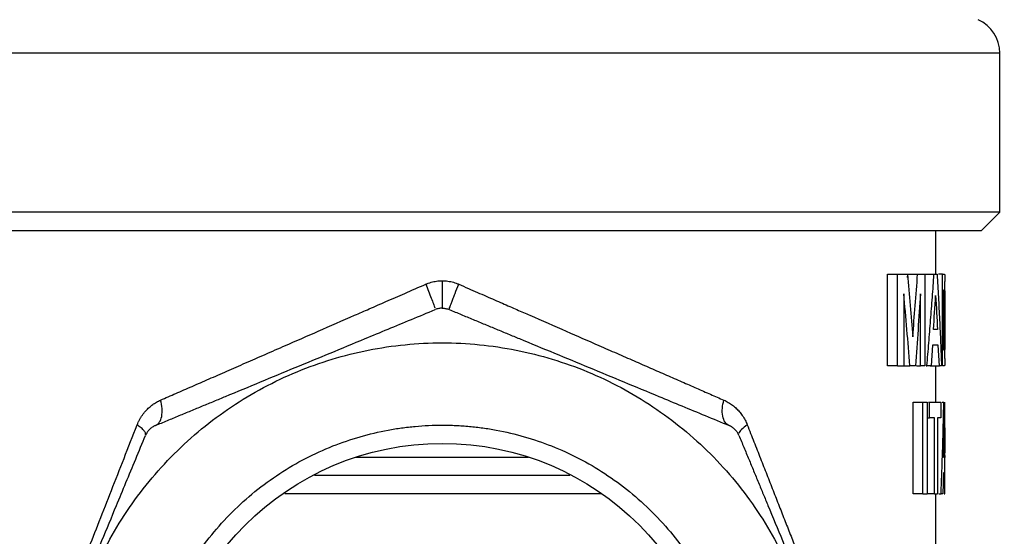
# Model space of a CAD drawing. Units: millimetres. Extents: x 10 to 416, y 10 to 287.
# Drawn here: x 191 to 245, y 145 to 173 of the extents above; entities that cross this region are included whole.
import ezdxf

# ---------------------------------------------------------------- set-up
doc = ezdxf.new("R2010")
doc.units = ezdxf.units.MM
doc.styles.add('SLDTEXTSTYLE0', font='TXT', dxfattribs={"width": 0.75})
doc.dimstyles.new('SLDDIMSTYLE0', dxfattribs={"dimtxt": 3.5, "dimasz": 3.302, "dimexe": 0, "dimexo": 0.0625, "dimgap": 0.875, "dimtad": 1, "dimdec": 0, "dimrnd": 1e-09, "dimzin": 12, "dimdsep": 46, "dimtxsty": 'SLDTEXTSTYLE0', "dimsah": 1, "dimcen": 0.09, "dimadec": 0, "dimazin": 3, "dimtfac": 1, "dimtdec": 0, "dimtofl": 0, "dimtmove": 0, "dimatfit": 3, "dimfxl": 1, "dimfrac": 2, "dimtolj": 1, "dimtzin": 12, "dimarcsym": 0})

# ---------------------------------------------------------------- blocks, each defined once
blk = doc.blocks.new('_D_4')
at = {"color": 150, "linetype": 'Continuous', "lineweight": 0}
for p, q in [((175.273, 136.683), (175.273, 252.678)), ((252.273, 136.683), (252.273, 252.678)), ((252.273, 251.678), (175.273, 251.678))]:
    blk.add_line(p, q, dxfattribs=at)
at = {"color": 150, "linetype": 'Continuous', "lineweight": 18}
for points in [[(175.273, 251.678), (178.575, 251.17), (178.575, 252.186)], [(252.273, 251.678), (248.971, 252.186), (248.971, 251.17)]]:
    blk.add_solid(points, dxfattribs=at)
at = {"color": 150, "linetype": 'Continuous', "lineweight": 18, "insert": (211.187, 256.19), "char_height": 3.5, "attachment_point": 1, "style": 'SLDTEXTSTYLE0'}
blk.add_mtext('77', dxfattribs=at)

msp = doc.modelspace()

# ---------------------------------------------------------------- linework, layer by layer
at = {"color": 8, "linetype": 'Continuous', "lineweight": 25}
for p, q in [((244.273, 171.478), (183.273, 171.478)), ((241.269, 158.245), (241.206, 158.245)), ((241.272, 157.74), (241.206, 157.74)), ((241.273, 156.863), (241.206, 156.863)), ((241.272, 156.001), (241.206, 156.001)), ((241.27, 155.523), (241.206, 155.523)), ((241.264, 155.296), (241.206, 155.296)), ((209.05, 149.377), (213.965, 149.377)), ((213.965, 149.377), (218.497, 149.377))]:
    msp.add_line(p, q, dxfattribs=at)
at = {"color": 7, "linetype": 'Continuous', "lineweight": 25}
for p, q in [((244.273, 162.777), (244.273, 171.478)), ((244.273, 162.777), (183.273, 162.777)), ((243.273, 161.777), (244.273, 162.777)), ((184.273, 161.777), (243.273, 161.777)), ((240.773, 159.377), (240.773, 161.777)), ((238.126, 154.377), (238.126, 159.377)), ((238.126, 159.377), (238.679, 159.377)), ((238.679, 154.377), (238.679, 159.377)), ((239.236, 159.194), (239.251, 159.377)), ((239.251, 159.377), (239.78, 159.377)), ((240.175, 159.377), (240.175, 154.377)), ((240.175, 159.377), (240.676, 159.377)), ((241.136, 159.377), (240.916, 159.377)), ((241.136, 154.377), (241.136, 159.377)), ((241.273, 154.772), (241.273, 158.979)), ((241.206, 155.223), (241.206, 158.531)), ((239.026, 158.316), (239.026, 154.377)), ((239.938, 154.377), (239.938, 158.316)), ((240.594, 155.509), (240.515, 154.377)), ((240.969, 154.377), (240.913, 155.509)), ((238.679, 154.377), (238.126, 154.377)), ((239.026, 154.377), (239.359, 154.377)), ((239.728, 154.377), (239.938, 154.377)), ((240.244, 154.377), (240.288, 154.377)), ((240.464, 154.377), (240.969, 154.377)), ((240.773, 152.377), (240.773, 154.377)), ((239.536, 147.377), (239.536, 152.377)), ((239.536, 152.377), (240.059, 152.377)), ((240.059, 147.377), (240.059, 152.377)), ((240.299, 152.377), (240.299, 147.377)), ((240.368, 152.377), (240.43, 152.377)), ((240.43, 151.531), (240.43, 152.377)), ((241.05, 152.377), (241.05, 151.531)), ((241.119, 152.377), (241.215, 152.377)), ((241.258, 152.377), (241.261, 149.617)), ((240.299, 151.531), (240.43, 151.531)), ((240.71, 147.377), (240.71, 151.531)), ((240.866, 151.531), (240.866, 147.377)), ((241.273, 147.377), (241.273, 149.617)), ((241.188, 148.509), (241.159, 147.377)), ((241.273, 147.377), (241.268, 148.509)), ((240.059, 147.377), (239.536, 147.377)), ((240.71, 147.377), (240.299, 147.377)), ((240.773, 144.377), (240.773, 147.377)), ((240.935, 147.377), (241.065, 147.377)), ((241.228, 147.377), (241.273, 147.377)), ((241.271, 147.377), (241.273, 147.377))]:
    msp.add_line(p, q, dxfattribs=at)
msp.add_circle((213.773, 134.877), 15.25, dxfattribs=at)
msp.add_arc((242.273, 171.478), 2, 0, 66, dxfattribs=at)
for points, knots in [([(212.867, 158.834), (212.915, 158.855), (213.011, 158.894), (213.16, 158.942), (213.31, 158.979), (213.463, 159.005), (213.617, 159.022), (213.721, 159.024), (213.773, 159.025)], [0, 0, 0, 0, 0.1685521, 0.3352935, 0.501009, 0.6664981, 0.8325636, 1, 1, 1, 1]), ([(213.773, 159.025), (213.773, 158.848), (213.773, 158.657), (213.773, 158.288), (213.773, 158.111), (213.773, 157.818), (213.773, 157.703), (213.773, 157.557), (213.773, 157.525), (213.773, 157.525)], [0, 0, 0, 0, 0.25, 0.25, 0.5, 0.5, 0.75, 0.75, 1, 1, 1, 1]), ([(213.773, 159.025), (213.825, 159.024), (213.929, 159.022), (214.083, 159.005), (214.236, 158.979), (214.386, 158.942), (214.535, 158.894), (214.631, 158.855), (214.68, 158.834)], [0, 0, 0, 0, 0.167448, 0.333521, 0.499013, 0.664726, 0.831461, 1, 1, 1, 1]), ([(238.679, 159.377), (238.742, 159.377), (238.868, 159.377), (239.048, 159.377), (239.163, 159.377), (239.221, 159.377)], [0, 0, 0, 0, 0.333348, 0.666652, 1, 1, 1, 1]), ([(239.221, 159.377), (239.271, 158.81), (239.372, 157.672), (239.467, 156.534), (239.514, 155.963)], [0, 0, 0, 0, 0.498642, 1, 1, 1, 1]), ([(239.514, 155.963), (239.56, 156.53), (239.651, 157.668), (239.737, 158.806), (239.78, 159.377)], [0, 0, 0, 0, 0.498779, 1, 1, 1, 1]), ([(240.288, 154.377), (240.324, 154.791), (240.396, 155.621), (240.495, 156.869), (240.59, 158.121), (240.648, 158.958), (240.676, 159.377)], [0, 0, 0, 0, 0.2487731, 0.4983603, 0.7487674, 1, 1, 1, 1]), ([(240.847, 159.377), (240.871, 158.962), (240.918, 158.13), (240.982, 156.882), (241.039, 155.63), (241.072, 154.795), (241.089, 154.377)], [0, 0, 0, 0, 0.249252, 0.498999, 0.749247, 1, 1, 1, 1]), ([(241.136, 159.377), (241.151, 159.377), (241.183, 159.377), (241.22, 159.377), (241.237, 159.377), (241.245, 159.377)], [0, 0, 0, 0, 0.333352, 0.666648, 1, 1, 1, 1]), ([(241.245, 159.377), (241.248, 159.376), (241.253, 159.375), (241.259, 159.363), (241.264, 159.34), (241.268, 159.305), (241.27, 159.266), (241.271, 159.247)], [0, 0, 0, 0, 0.209305, 0.418601, 0.623051, 0.818089, 1, 1, 1, 1]), ([(241.271, 159.247), (241.272, 159.197), (241.273, 159.127), (241.273, 159.012), (241.273, 158.979)], [0, 0, 0, 0, 0.7108181, 1, 1, 1, 1]), ([(198.365, 152.494), (198.503, 152.554), (198.78, 152.675), (199.205, 152.861), (199.641, 153.052), (200.089, 153.248), (200.549, 153.449), (201.02, 153.655), (201.502, 153.866), (201.997, 154.082), (202.502, 154.303), (203.02, 154.53), (203.549, 154.761), (204.089, 154.997), (204.641, 155.238), (205.601, 155.658), (207.042, 156.288), (208.577, 156.959), (209.818, 157.501), (210.731, 157.901), (211.76, 158.351), (212.485, 158.668), (212.867, 158.834)], [0, 0, 0, 0, 0.031784, 0.064085, 0.096902, 0.130236, 0.164089, 0.198459, 0.233348, 0.268756, 0.304684, 0.341131, 0.378098, 0.415586, 0.453595, 0.492126, 0.612623, 0.745381, 0.798055, 0.85805, 0.925365, 1, 1, 1, 1]), ([(214.68, 158.834), (214.854, 158.758), (215.194, 158.609), (215.694, 158.391), (216.171, 158.183), (216.625, 157.984), (217.057, 157.795), (217.466, 157.616), (217.852, 157.448), (218.215, 157.289), (219.12, 156.893), (220.503, 156.288), (222.085, 155.597), (223.315, 155.059), (224.259, 154.646), (225.167, 154.25), (226.04, 153.868), (226.877, 153.502), (227.679, 153.151), (228.446, 152.815), (228.938, 152.6), (229.181, 152.494)], [0, 0, 0, 0, 0.034068, 0.06669, 0.097868, 0.1276, 0.155887, 0.182729, 0.208126, 0.232077, 0.254584, 0.387323, 0.507804, 0.574901, 0.640402, 0.704309, 0.766623, 0.827347, 0.886483, 0.944033, 1, 1, 1, 1]), ([(241.23, 158.531), (241.234, 158.531), (241.241, 158.53), (241.249, 158.521), (241.255, 158.509), (241.258, 158.492), (241.259, 158.485)], [0, 0, 0, 0, 0.334095, 0.611734, 0.833387, 1, 1, 1, 1]), ([(241.259, 158.485), (241.26, 158.476), (241.262, 158.459), (241.264, 158.42), (241.266, 158.371), (241.268, 158.313), (241.269, 158.268), (241.269, 158.245)], [0, 0, 0, 0, 0.2013759, 0.3991267, 0.5961872, 0.7955228, 1, 1, 1, 1]), ([(239.359, 154.377), (239.305, 155.036), (239.198, 156.349), (239.083, 157.662), (239.026, 158.316)], [0, 0, 0, 0, 0.501563, 1, 1, 1, 1]), ([(239.938, 158.316), (239.894, 157.658), (239.804, 156.344), (239.707, 155.032), (239.659, 154.377)], [0, 0, 0, 0, 0.501279, 1, 1, 1, 1]), ([(241.269, 158.245), (241.269, 158.224), (241.27, 158.18), (241.271, 158.107), (241.271, 158.027), (241.271, 157.938), (241.272, 157.842), (241.272, 157.775), (241.272, 157.74)], [0, 0, 0, 0, 0.14567, 0.298084, 0.458627, 0.628486, 0.808663, 1, 1, 1, 1]), ([(198.083, 151.108), (198.301, 151.198), (198.735, 151.378), (199.383, 151.647), (200.026, 151.913), (200.663, 152.177), (201.295, 152.438), (202.351, 152.876), (203.83, 153.489), (205.736, 154.278), (207.643, 155.068), (209.334, 155.768), (210.817, 156.383), (212.098, 156.913), (212.957, 157.269), (213.39, 157.449)], [0, 0, 0, 0, 0.043197, 0.085908, 0.128142, 0.169907, 0.211213, 0.25207, 0.37674, 0.499982, 0.623193, 0.747903, 0.83006, 0.914067, 1, 1, 1, 1]), ([(213.773, 157.525), (213.74, 157.524), (213.675, 157.522), (213.578, 157.507), (213.482, 157.484), (213.421, 157.46), (213.39, 157.449)], [0, 0, 0, 0, 0.249598, 0.497658, 0.746897, 1, 1, 1, 1]), ([(213.773, 157.525), (213.806, 157.524), (213.871, 157.522), (213.968, 157.507), (214.064, 157.484), (214.125, 157.46), (214.156, 157.449)], [0, 0, 0, 0, 0.246405, 0.494823, 0.745833, 1, 1, 1, 1]), ([(214.156, 157.449), (214.374, 157.358), (214.807, 157.179), (215.456, 156.91), (216.099, 156.644), (216.736, 156.38), (217.368, 156.118), (218.424, 155.681), (219.903, 155.068), (221.809, 154.279), (223.715, 153.489), (225.406, 152.789), (226.89, 152.174), (228.171, 151.643), (229.029, 151.288), (229.463, 151.108)], [0, 0, 0, 0, 0.043197, 0.085908, 0.128142, 0.169907, 0.211213, 0.25207, 0.37674, 0.499982, 0.623193, 0.747903, 0.83006, 0.914067, 1, 1, 1, 1]), ([(241.272, 157.74), (241.272, 157.701), (241.272, 157.621), (241.272, 157.493), (241.273, 157.353), (241.273, 157.201), (241.273, 157.036), (241.273, 156.922), (241.273, 156.863)], [0, 0, 0, 0, 0.133652, 0.280129, 0.439768, 0.61283, 0.79952, 1, 1, 1, 1]), ([(241.273, 156.863), (241.273, 156.703), (241.273, 156.414), (241.272, 156.129), (241.272, 156.001)], [0, 0, 0, 0, 0.551806, 1, 1, 1, 1]), ([(241.272, 156.001), (241.272, 155.951), (241.272, 155.857), (241.271, 155.727), (241.271, 155.615), (241.27, 155.552), (241.27, 155.523)], [0, 0, 0, 0, 0.297824, 0.562286, 0.795377, 1, 1, 1, 1]), ([(213.773, 114.127), (212.415, 114.127), (211.057, 114.261), (208.393, 114.791), (207.087, 115.187), (204.578, 116.226), (203.374, 116.869), (201.116, 118.378), (200.061, 119.244), (198.14, 121.165), (197.275, 122.22), (195.766, 124.478), (195.122, 125.681), (194.083, 128.191), (193.687, 129.497), (193.157, 132.161), (193.023, 133.519), (193.023, 136.235), (193.157, 137.593), (193.687, 140.257), (194.083, 141.563), (195.122, 144.072), (195.766, 145.276), (197.275, 147.534), (198.14, 148.589), (200.061, 150.51), (201.116, 151.375), (203.374, 152.884), (204.578, 153.528), (207.087, 154.567), (208.393, 154.963), (211.057, 155.493), (212.415, 155.627), (213.773, 155.627)], [0, 0, 0, 0, 0.0625, 0.0625, 0.125, 0.125, 0.1875, 0.1875, 0.25, 0.25, 0.3125, 0.3125, 0.375, 0.375, 0.4375, 0.4375, 0.5, 0.5, 0.5625, 0.5625, 0.625, 0.625, 0.6875, 0.6875, 0.75, 0.75, 0.8125, 0.8125, 0.875, 0.875, 0.9375, 0.9375, 1, 1, 1, 1]), ([(213.773, 155.627), (215.131, 155.627), (216.489, 155.493), (219.153, 154.963), (220.459, 154.567), (222.969, 153.528), (224.172, 152.884), (226.43, 151.375), (227.485, 150.51), (229.406, 148.589), (230.272, 147.534), (231.781, 145.276), (232.424, 144.072), (233.463, 141.563), (233.86, 140.257), (234.389, 137.593), (234.523, 136.235), (234.523, 133.519), (234.389, 132.161), (233.86, 129.497), (233.463, 128.191), (232.424, 125.681), (231.781, 124.478), (230.272, 122.22), (229.406, 121.165), (227.485, 119.244), (226.43, 118.378), (224.172, 116.869), (222.969, 116.226), (220.459, 115.187), (219.153, 114.791), (216.489, 114.261), (215.131, 114.127), (213.773, 114.127)], [0, 0, 0, 0, 0.0625, 0.0625, 0.125, 0.125, 0.1875, 0.1875, 0.25, 0.25, 0.3125, 0.3125, 0.375, 0.375, 0.4375, 0.4375, 0.5, 0.5, 0.5625, 0.5625, 0.625, 0.625, 0.6875, 0.6875, 0.75, 0.75, 0.8125, 0.8125, 0.875, 0.875, 0.9375, 0.9375, 1, 1, 1, 1]), ([(240.913, 155.509), (240.89, 155.509), (240.844, 155.509), (240.767, 155.509), (240.684, 155.509), (240.624, 155.509), (240.594, 155.509)], [0, 0, 0, 0, 0.250029, 0.5, 0.749971, 1, 1, 1, 1]), ([(241.264, 155.296), (241.263, 155.288), (241.262, 155.271), (241.259, 155.254), (241.256, 155.24), (241.253, 155.23), (241.248, 155.224), (241.244, 155.223), (241.242, 155.223)], [0, 0, 0, 0, 0.117755, 0.254013, 0.409786, 0.585752, 0.782378, 1, 1, 1, 1]), ([(241.27, 155.523), (241.27, 155.503), (241.269, 155.464), (241.268, 155.413), (241.267, 155.367), (241.265, 155.327), (241.264, 155.306), (241.264, 155.296)], [0, 0, 0, 0, 0.197882, 0.394351, 0.591907, 0.793013, 1, 1, 1, 1]), ([(241.273, 154.772), (241.273, 154.745), (241.273, 154.635), (241.272, 154.567), (241.271, 154.516)], [0, 0, 0, 0, 0.243941, 1, 1, 1, 1]), ([(241.247, 154.377), (241.239, 154.377), (241.222, 154.377), (241.184, 154.377), (241.152, 154.377), (241.136, 154.377)], [0, 0, 0, 0, 0.333353, 0.666647, 1, 1, 1, 1]), ([(241.271, 154.516), (241.27, 154.503), (241.269, 154.477), (241.267, 154.447), (241.265, 154.423), (241.262, 154.405), (241.259, 154.392), (241.256, 154.383), (241.252, 154.378), (241.249, 154.377), (241.247, 154.377)], [0, 0, 0, 0, 0.12097, 0.243422, 0.3674, 0.492739, 0.619126, 0.746137, 0.873276, 1, 1, 1, 1]), ([(197.083, 151.141), (197.103, 151.188), (197.142, 151.283), (197.21, 151.42), (197.286, 151.551), (197.37, 151.678), (197.461, 151.799), (197.583, 151.941), (197.738, 152.096), (197.932, 152.252), (198.141, 152.388), (198.29, 152.458), (198.365, 152.494)], [0, 0, 0, 0, 0.074907, 0.150107, 0.225938, 0.302727, 0.38079, 0.460429, 0.593583, 0.727077, 0.862151, 1, 1, 1, 1]), ([(198.083, 151.108), (198.161, 151.14), (198.234, 151.198), (198.353, 151.366), (198.399, 151.476), (198.452, 151.736), (198.459, 151.884), (198.436, 152.189), (198.406, 152.346), (198.365, 152.494)], [0, 0, 0, 0, 0.25, 0.25, 0.5, 0.5, 0.75, 0.75, 1, 1, 1, 1]), ([(229.463, 151.108), (229.382, 151.142), (229.308, 151.202), (229.188, 151.376), (229.143, 151.489), (229.093, 151.751), (229.088, 151.899), (229.112, 152.199), (229.141, 152.351), (229.181, 152.494)], [0, 0, 0, 0, 0.25, 0.25, 0.5, 0.5, 0.75, 0.75, 1, 1, 1, 1]), ([(229.181, 152.494), (229.223, 152.475), (229.305, 152.437), (229.424, 152.372), (229.539, 152.3), (229.65, 152.221), (229.757, 152.136), (229.888, 152.019), (230.036, 151.863), (230.199, 151.65), (230.346, 151.412), (230.424, 151.231), (230.463, 151.141)], [0, 0, 0, 0, 0.075456, 0.150117, 0.224174, 0.297819, 0.371251, 0.444667, 0.578227, 0.710515, 0.856898, 1, 1, 1, 1]), ([(240.43, 152.377), (240.468, 152.377), (240.544, 152.377), (240.649, 152.377), (240.745, 152.377), (240.834, 152.377), (240.914, 152.377), (240.987, 152.377), (241.029, 152.377), (241.05, 152.377)], [0, 0, 0, 0, 0.1429633, 0.2858205, 0.4286139, 0.5713861, 0.7141795, 0.8570367, 1, 1, 1, 1]), ([(241.065, 147.377), (241.081, 147.793), (241.112, 148.625), (241.152, 149.874), (241.188, 151.125), (241.206, 151.959), (241.215, 152.377)], [0, 0, 0, 0, 0.249535, 0.499376, 0.74953, 1, 1, 1, 1]), ([(191.077, 135.834), (191.149, 136.017), (191.294, 136.389), (191.517, 136.956), (191.745, 137.537), (191.979, 138.133), (192.219, 138.744), (192.464, 139.369), (192.715, 140.009), (192.972, 140.663), (193.234, 141.332), (193.502, 142.015), (193.883, 142.986), (194.386, 144.268), (195.019, 145.881), (195.681, 147.568), (196.372, 149.327), (196.843, 150.529), (197.083, 151.141)], [0, 0, 0, 0, 0.0382605, 0.0772395, 0.116941, 0.1573689, 0.1985269, 0.2404184, 0.2830467, 0.326415, 0.3705263, 0.4153833, 0.4609887, 0.5609868, 0.6648675, 0.7726514, 0.8843568, 1, 1, 1, 1]), ([(213.773, 118.627), (213.649, 118.628), (213.401, 118.629), (213.029, 118.643), (212.659, 118.664), (212.288, 118.693), (211.919, 118.731), (211.551, 118.778), (211.183, 118.833), (210.421, 118.965), (209.276, 119.235), (207.762, 119.751), (206.285, 120.423), (204.374, 121.54), (202.2, 123.305), (200.09, 125.903), (198.581, 128.816), (197.71, 131.844), (197.432, 134.877), (197.71, 137.91), (198.581, 140.938), (200.09, 143.851), (202.2, 146.449), (204.374, 148.214), (206.285, 149.33), (207.761, 150.002), (209.276, 150.519), (210.542, 150.817), (211.549, 150.98), (212.288, 151.064), (213.029, 151.117), (213.525, 151.124), (213.773, 151.127)], [0, 0, 0, 0, 0.007301, 0.014591, 0.021874, 0.029153, 0.036432, 0.043716, 0.051008, 0.058311, 0.089202, 0.120103, 0.152281, 0.18447, 0.250119, 0.315768, 0.380052, 0.441771, 0.500002, 0.558233, 0.619951, 0.684236, 0.749885, 0.815534, 0.847712, 0.879901, 0.910792, 0.941693, 0.956283, 0.970844, 0.985406, 1, 1, 1, 1]), ([(198.083, 151.108), (198.053, 151.095), (197.994, 151.068), (197.909, 151.017), (197.83, 150.959), (197.734, 150.871), (197.627, 150.743), (197.57, 150.626), (197.542, 150.567)], [0, 0, 0, 0, 0.126696, 0.251425, 0.37553, 0.500369, 0.748888, 1, 1, 1, 1]), ([(213.773, 151.127), (213.897, 151.126), (214.145, 151.124), (214.517, 151.111), (214.888, 151.09), (215.258, 151.06), (215.627, 151.022), (215.996, 150.976), (216.364, 150.921), (217.125, 150.789), (218.271, 150.519), (219.785, 150.003), (221.261, 149.33), (223.172, 148.214), (225.346, 146.449), (227.456, 143.851), (228.965, 140.938), (229.836, 137.91), (230.114, 134.877), (229.836, 131.844), (228.965, 128.816), (227.456, 125.903), (225.346, 123.305), (223.172, 121.54), (221.261, 120.423), (219.785, 119.751), (218.271, 119.235), (217.005, 118.937), (215.997, 118.774), (215.258, 118.689), (214.517, 118.637), (214.021, 118.63), (213.773, 118.627)], [0, 0, 0, 0, 0.007301, 0.014591, 0.021874, 0.029153, 0.036432, 0.043716, 0.051008, 0.058311, 0.089202, 0.120103, 0.152281, 0.18447, 0.250119, 0.315768, 0.380052, 0.441771, 0.500002, 0.558233, 0.619951, 0.684236, 0.749885, 0.815534, 0.847712, 0.879901, 0.910792, 0.941693, 0.956283, 0.970844, 0.985406, 1, 1, 1, 1]), ([(230.004, 150.567), (229.991, 150.597), (229.964, 150.656), (229.913, 150.741), (229.855, 150.82), (229.767, 150.916), (229.64, 151.024), (229.522, 151.08), (229.463, 151.108)], [0, 0, 0, 0, 0.126696, 0.251425, 0.37553, 0.500369, 0.748888, 1, 1, 1, 1]), ([(230.463, 151.141), (230.584, 150.832), (230.824, 150.22), (231.18, 149.313), (231.529, 148.425), (231.871, 147.554), (232.205, 146.702), (232.532, 145.868), (232.852, 145.052), (233.165, 144.254), (233.471, 143.475), (233.839, 142.537), (234.265, 141.452), (234.744, 140.233), (235.203, 139.062), (235.643, 137.94), (236.065, 136.866), (236.336, 136.174), (236.47, 135.834)], [0, 0, 0, 0, 0.058316, 0.115645, 0.17199, 0.227352, 0.281734, 0.335138, 0.387565, 0.43902, 0.489504, 0.53902, 0.622058, 0.702587, 0.780625, 0.856192, 0.929309, 1, 1, 1, 1]), ([(191.201, 135.26), (191.292, 135.478), (191.471, 135.911), (191.74, 136.56), (192.006, 137.203), (192.27, 137.84), (192.532, 138.471), (192.969, 139.527), (193.582, 141.007), (194.371, 142.913), (195.161, 144.819), (195.862, 146.51), (196.476, 147.994), (197.007, 149.275), (197.362, 150.133), (197.542, 150.567)], [0, 0, 0, 0, 0.043197, 0.085908, 0.128142, 0.169907, 0.211213, 0.25207, 0.37674, 0.499982, 0.623193, 0.747903, 0.83006, 0.914067, 1, 1, 1, 1]), ([(230.004, 150.567), (230.095, 150.349), (230.274, 149.915), (230.543, 149.267), (230.809, 148.624), (231.073, 147.987), (231.335, 147.355), (231.772, 146.299), (232.385, 144.82), (233.174, 142.914), (233.964, 141.007), (234.664, 139.316), (235.279, 137.833), (235.81, 136.552), (236.165, 135.694), (236.345, 135.26)], [0, 0, 0, 0, 0.043197, 0.085908, 0.128142, 0.169907, 0.211213, 0.25207, 0.37674, 0.499982, 0.623193, 0.747903, 0.83006, 0.914067, 1, 1, 1, 1]), ([(213.773, 148.377), (213.306, 148.377), (212.356, 148.377), (210.933, 148.377), (209.631, 148.377), (208.476, 148.377), (207.552, 148.377), (207.015, 148.377), (206.787, 148.377)], [0, 0, 0, 0, 0.186575, 0.378934, 0.576648, 0.731275, 0.885832, 1, 1, 1, 1]), ([(220.753, 148.377), (220.53, 148.377), (220.012, 148.377), (219.068, 148.377), (217.692, 148.377), (215.918, 148.377), (214.474, 148.377), (213.773, 148.377)], [0, 0, 0, 0, 0.117506, 0.271634, 0.425691, 0.721196, 1, 1, 1, 1]), ([(241.268, 148.509), (241.265, 148.509), (241.259, 148.509), (241.241, 148.509), (241.219, 148.509), (241.198, 148.509), (241.188, 148.509)], [0, 0, 0, 0, 0.250028, 0.5, 0.749972, 1, 1, 1, 1])]:
    msp.add_open_spline(points, degree=3, knots=knots, dxfattribs=at)
for points in [[(239.78, 159.377), (239.85, 159.377), (239.989, 159.377), (240.113, 159.377), (240.175, 159.377)], [(240.676, 159.377), (240.707, 159.377), (240.767, 159.377), (240.821, 159.377), (240.847, 159.377)], [(241.206, 158.531), (241.215, 158.531), (241.223, 158.531), (241.23, 158.531)], [(240.649, 156.355), (240.69, 156.974), (240.728, 157.592), (240.764, 158.21)], [(240.764, 158.21), (240.801, 157.592), (240.835, 156.974), (240.868, 156.355)], [(240.868, 156.355), (240.803, 156.355), (240.73, 156.355), (240.649, 156.355)], [(241.242, 155.223), (241.233, 155.223), (241.22, 155.223), (241.206, 155.223)], [(238.679, 154.377), (238.799, 154.377), (238.914, 154.377), (239.026, 154.377)], [(239.659, 154.377), (239.611, 154.377), (239.514, 154.377), (239.411, 154.377), (239.359, 154.377)], [(240.175, 154.377), (240.137, 154.377), (240.061, 154.377), (239.979, 154.377), (239.938, 154.377)], [(240.515, 154.377), (240.479, 154.377), (240.407, 154.377), (240.328, 154.377), (240.288, 154.377)], [(241.089, 154.377), (241.071, 154.377), (241.035, 154.377), (240.991, 154.377), (240.969, 154.377)], [(240.059, 152.377), (240.101, 152.377), (240.184, 152.377), (240.261, 152.377), (240.299, 152.377)], [(240.71, 151.531), (240.666, 151.531), (240.58, 151.531), (240.48, 151.531), (240.43, 151.531)], [(241.05, 151.531), (241.022, 151.531), (240.968, 151.531), (240.9, 151.531), (240.866, 151.531)], [(241.207, 149.355), (241.22, 149.974), (241.231, 150.592), (241.24, 151.21)], [(241.24, 151.21), (241.249, 150.592), (241.256, 149.974), (241.262, 149.355)], [(241.262, 149.355), (241.251, 149.355), (241.233, 149.355), (241.207, 149.355)], [(240.059, 147.377), (240.144, 147.377), (240.223, 147.377), (240.299, 147.377)], [(240.71, 147.377), (240.766, 147.377), (240.818, 147.377), (240.866, 147.377)], [(241.159, 147.377), (241.145, 147.377), (241.117, 147.377), (241.082, 147.377), (241.065, 147.377)]]:
    msp.add_open_spline(points, degree=3, dxfattribs=at)
at = {"color": 8, "linetype": 'Continuous', "lineweight": 25}
for points, knots in [([(212.867, 158.834), (212.917, 158.712), (212.97, 158.584), (213.074, 158.326), (213.125, 158.198), (213.217, 157.962), (213.258, 157.854), (213.325, 157.674), (213.35, 157.602), (213.367, 157.551)], [0, 0, 0, 0, 0.25, 0.25, 0.5, 0.5, 0.75, 0.75, 1, 1, 1, 1]), ([(214.167, 157.497), (214.169, 157.51), (214.173, 157.534), (214.222, 157.676), (214.287, 157.852), (214.373, 158.074), (214.499, 158.394), (214.608, 158.661), (214.68, 158.834)], [0, 0, 0, 0, 0.140788, 0.28612, 0.43459, 0.583174, 0.728833, 1, 1, 1, 1]), ([(197.542, 150.62), (197.544, 150.638), (197.55, 150.693), (197.471, 150.815), (197.319, 150.973), (197.161, 151.086), (197.083, 151.141)], [0, 0, 0, 0, 0.1444613, 0.4324088, 0.7203564, 1, 1, 1, 1]), ([(230.463, 151.141), (230.336, 151.056), (230.227, 150.969), (230.07, 150.807), (230.021, 150.734), (230.003, 150.672)], [0, 0, 0, 0, 0.5, 0.5, 1, 1, 1, 1]), ([(213.773, 147.377), (213.056, 147.377), (211.622, 147.377), (209.531, 147.377), (207.58, 147.377), (206.097, 147.377), (205.376, 147.377), (205.156, 147.377)], [0, 0, 0, 0, 0.225272, 0.450544, 0.675816, 0.901088, 1, 1, 1, 1]), ([(222.483, 147.377), (222.233, 147.377), (221.483, 147.377), (219.967, 147.377), (218.015, 147.377), (215.924, 147.377), (214.49, 147.377), (213.773, 147.377)], [0, 0, 0, 0, 0.110961, 0.333221, 0.555481, 0.77774, 1, 1, 1, 1])]:
    msp.add_open_spline(points, degree=3, knots=knots, dxfattribs=at)

# ---------------------------------------------------------------- dimensions: what is measured, and where the dimension line sits
at = {"color": 150, "linetype": 'Continuous', "lineweight": 18}
dim = msp.add_linear_dim(base=(175.273, 251.678), p1=(252.273, 135.683), p2=(175.273, 135.683), dimstyle='SLDDIMSTYLE0', dxfattribs=at)
dim.commit()
dim.dimension.update_dxf_attribs({"geometry": '_D_4', "text_midpoint": (213.773, 251.678), "dimtype": 160})

doc.saveas('drawing.dxf')
